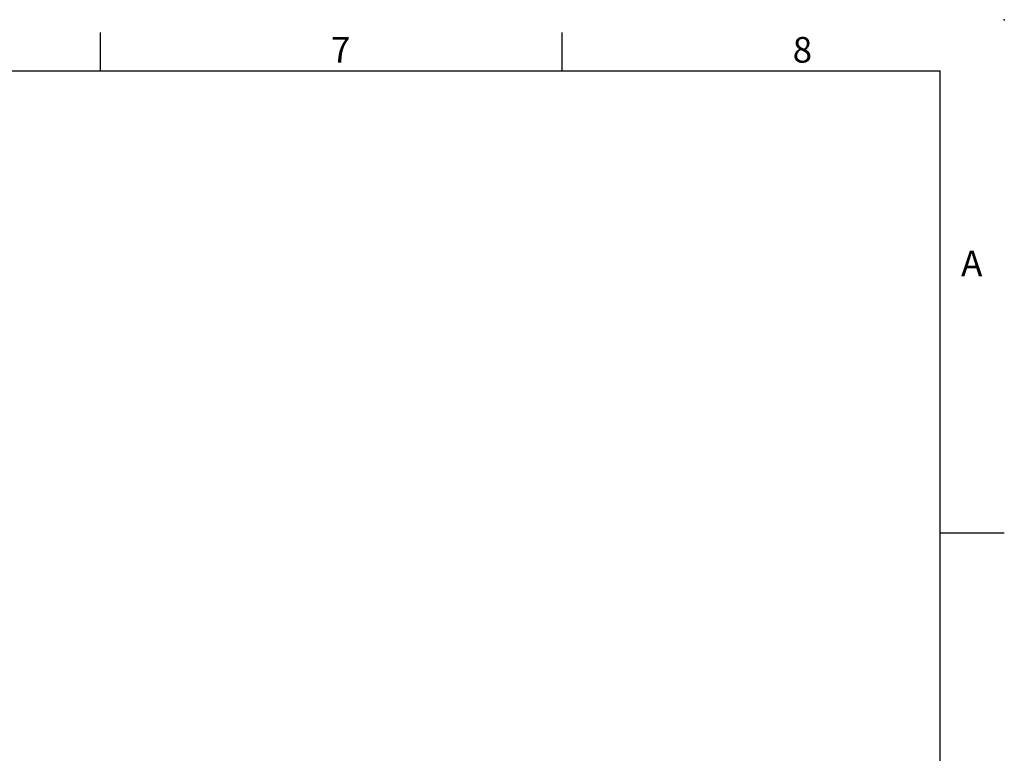
# Model space of a CAD drawing. Units: millimetres. Extents: x -24 to 1073, y -14 to 686.
# Drawn here: x 711 to 980, y 486 to 686 of the extents above; entities that cross this region are included whole.
import ezdxf
from ezdxf.enums import TextEntityAlignment as Align

# ---------------------------------------------------------------- set-up
doc = ezdxf.new("R2010")
doc.units = ezdxf.units.MM
doc.header["$LTSCALE"] = 15
doc.layers.add('DIM', color=3, linetype='Continuous')
doc.styles.add('ATTDEF', font='txt')
doc.styles.get("Standard").update_dxf_attribs({"font": 'simplex.shx'})

# ---------------------------------------------------------------- blocks, each defined once
blk = doc.blocks.new('GJA420')
at = {"color": 0}
for p, q in [((209.5, 195), (209.5, 192)), ((245.5, 195), (245.5, 192)), ((0, 192), (275, 192)), ((275, 0), (275, 192)), ((275, 156), (280, 156))]:
    blk.add_line(p, q, dxfattribs=at)
blk.add_point((280, 196), dxfattribs=at)
blk.add_point((280, 196), dxfattribs=at)
for s, p in [('7', (227.5, 192.655)), ('8', (263.5, 192.655)), ('A', (276.631, 176))]:
    blk.add_text(s, height=2, dxfattribs=at).set_placement(p)
at = {"color": 4, "style": 'ATTDEF'}
blk.add_attdef('料號', text='', height=2.5, dxfattribs=at).set_placement((120.5, 3), align=Align.MIDDLE_LEFT)
for tag, p in [('版本', (236.5, 3)), ('比例', (200.5, 3))]:
    blk.add_attdef(tag, text='', height=2.5, dxfattribs=at).set_placement(p, align=Align.MIDDLE_CENTER)

msp = doc.modelspace()

# ---------------------------------------------------------------- block references
at = {"layer": 'DIM', "xscale": 3.5, "yscale": 3.5, "zscale": 3.5}
msp.add_blockref('GJA420', (0, 0), dxfattribs=at)

doc.saveas('drawing.dxf')
